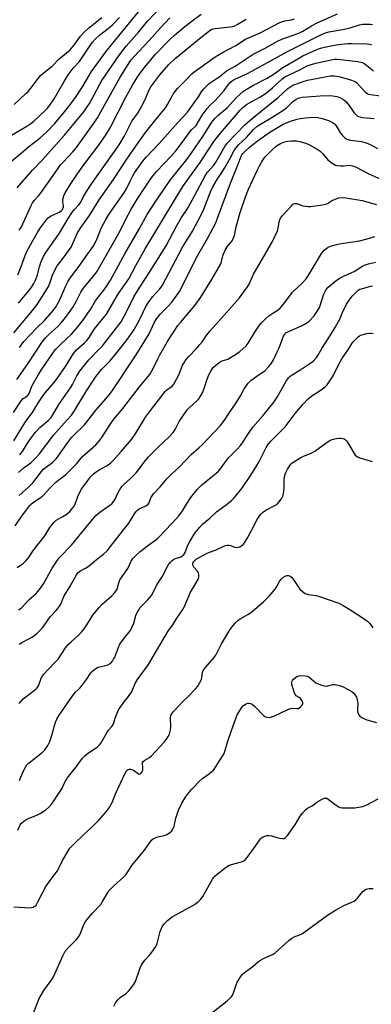
# Model space of a CAD drawing. Units: inches. Extents: x 1267768 to 1273768, y 565449 to 569450.
# Drawn here: x 1269348 to 1269506, y 567947 to 568388 of the extents above; entities that cross this region are included whole.
import ezdxf

# ---------------------------------------------------------------- set-up
doc = ezdxf.new("R2010")
doc.units = ezdxf.units.IN
doc.header["$MEASUREMENT"] = 0
doc.layers.add('Undefined', color=1, linetype='Continuous')

msp = doc.modelspace()

# ---------------------------------------------------------------- linework, layer by layer
at = {"layer": 'Undefined'}
for points, elevation in [([(1269347.18, 568312.46), (1269350.76, 568316.66), (1269354.06, 568320.32), (1269358.56, 568324.99), (1269368.2, 568335.97), (1269372.76, 568341.25), (1269377.07, 568346.56), (1269378.29, 568348.21), (1269379.52, 568350.17), (1269385.12, 568360.5), (1269393.01, 568371.95), (1269396.05, 568375.84), (1269401.63, 568382.27), (1269405.56, 568387.09), (1269412.42, 568394.16)], 512), ([(1269343.82, 568335.56), (1269351.47, 568340.07), (1269353.36, 568341.32), (1269354.66, 568342.35), (1269356.76, 568344.2), (1269360.59, 568347.99), (1269361.8, 568349.47), (1269363.74, 568352.33), (1269368.19, 568360.14), (1269370.07, 568363.1), (1269372.32, 568366), (1269375.06, 568369.06), (1269380.82, 568377.47), (1269382.17, 568379.03), (1269384.05, 568380.81), (1269387.91, 568383.76), (1269390.05, 568385.54), (1269392.96, 568388.69)], 508), ([(1269344.69, 568324.45), (1269348.97, 568327.96), (1269352.25, 568330.88), (1269357.43, 568334.86), (1269360.47, 568337.55), (1269364.04, 568341.31), (1269368.38, 568346.43), (1269370.18, 568348.72), (1269373.29, 568352.92), (1269376.46, 568357.72), (1269380.52, 568364.47), (1269383.26, 568368.48), (1269386.81, 568373.39), (1269389.99, 568377.16), (1269401.49, 568391.23)], 510), ([(1269345.74, 568247.64), (1269354.05, 568257.54), (1269356.15, 568260.24), (1269359.54, 568265.6), (1269361.21, 568268.4), (1269361.83, 568269.82), (1269363.05, 568273.33), (1269364.77, 568277.08), (1269365.61, 568278.33), (1269368.24, 568281.59), (1269371.28, 568285.95), (1269371.97, 568287.25), (1269374.25, 568292.34), (1269375.36, 568294.33), (1269379.49, 568300.05), (1269383.96, 568307.07), (1269390.25, 568316.22), (1269395.96, 568324.84), (1269399.22, 568329.59), (1269404.61, 568337.24), (1269409.45, 568343.14), (1269413.56, 568348.32), (1269414.48, 568349.76), (1269417, 568354.42), (1269417.86, 568355.61), (1269419.01, 568356.96), (1269422.46, 568360.34), (1269425.38, 568363.45), (1269426.22, 568364.22), (1269427.29, 568365.03), (1269435.91, 568371.17), (1269439.39, 568373.14), (1269445.1, 568376.17), (1269449.38, 568379.06), (1269456.03, 568381.84), (1269464.78, 568386.44), (1269467.03, 568387.16), (1269469.93, 568387.66), (1269471.29, 568388.07)], 520), ([(1269345.77, 568349.84), (1269351.03, 568354.66), (1269352.02, 568355.66), (1269353.87, 568357.8), (1269356.5, 568361.46), (1269357.59, 568362.74), (1269358.59, 568363.62), (1269362.87, 568367), (1269366.02, 568370.19), (1269370.74, 568374.16), (1269373.01, 568376.75), (1269375.56, 568380.3), (1269377.28, 568382.24), (1269379.16, 568384), (1269385.01, 568388.75)], 506), ([(1269347.47, 568273.48), (1269349, 568277.24), (1269350.72, 568282.21), (1269351.47, 568283.98), (1269353.84, 568288.29), (1269356.3, 568292.52), (1269357.5, 568294.39), (1269359.22, 568296.78), (1269360.29, 568298.19), (1269361.07, 568299.03), (1269361.72, 568299.57), (1269362.43, 568300.02), (1269365.35, 568301.23), (1269366.1, 568301.63), (1269366.97, 568302.29), (1269367.57, 568303), (1269367.82, 568303.56), (1269367.89, 568303.97), (1269367.87, 568304.5), (1269367.57, 568306.15), (1269367.64, 568307.25), (1269368.03, 568308.88), (1269368.67, 568310.19), (1269371.35, 568314.5), (1269375.84, 568321.15), (1269378.78, 568325.13), (1269383.2, 568330.79), (1269386.8, 568335.97), (1269388.83, 568339.39), (1269395.85, 568353.06), (1269398.76, 568358.38), (1269401.19, 568362.35), (1269403.56, 568365.54), (1269409.15, 568372.3), (1269415.69, 568379.03), (1269417.65, 568380.85), (1269421.49, 568384.08), (1269425.56, 568387.25), (1269429.63, 568390.18)], 516), ([(1269347.83, 568260.83), (1269352.22, 568266.2), (1269353.74, 568268.25), (1269354.65, 568269.73), (1269355.48, 568271.48), (1269356.22, 568273.58), (1269357.17, 568277.2), (1269357.75, 568279.02), (1269358.97, 568281.74), (1269359.94, 568283.59), (1269366.09, 568292.18), (1269370, 568298.74), (1269371.92, 568301.69), (1269372.82, 568302.85), (1269374.72, 568304.82), (1269375.41, 568305.67), (1269375.86, 568306.4), (1269376.74, 568308.25), (1269377.75, 568310.06), (1269380.12, 568313.76), (1269390.05, 568327.63), (1269392.82, 568331.75), (1269395.05, 568335.5), (1269398.5, 568342.27), (1269401.14, 568345.95), (1269402.99, 568349.22), (1269404.35, 568351.77), (1269406.23, 568356.28), (1269407.02, 568357.7), (1269411, 568363.02), (1269415.12, 568367.68), (1269417.94, 568370.32), (1269429.38, 568379.8), (1269432.79, 568382.47), (1269434.12, 568383.29), (1269434.92, 568383.58), (1269435.78, 568383.76), (1269442.62, 568384.49), (1269443.7, 568384.69), (1269444.7, 568384.99), (1269445.75, 568385.52), (1269449.65, 568387.98)], 518), ([(1269348.12, 568293.52), (1269348.97, 568294.79), (1269353.43, 568304.61), (1269354.04, 568305.76), (1269354.81, 568306.83), (1269356.67, 568308.83), (1269357.92, 568310.34), (1269365.32, 568321.02), (1269366.48, 568322.57), (1269367.74, 568324.02), (1269372.08, 568328.57), (1269373.77, 568330.57), (1269381.98, 568342), (1269383.13, 568343.83), (1269387.67, 568351.82), (1269393.08, 568361.64), (1269397.29, 568368.42), (1269398.11, 568369.58), (1269399.5, 568371.3), (1269406.32, 568378.35), (1269411.32, 568384.03), (1269415.51, 568388.53)], 514), ([(1269348.25, 568240.97), (1269350.22, 568243.65), (1269355.79, 568249.65), (1269359.36, 568253.15), (1269362.73, 568256.86), (1269364.37, 568258.95), (1269366.09, 568262.02), (1269368.89, 568268.6), (1269369.83, 568270.43), (1269370.82, 568271.89), (1269374.5, 568276.86), (1269381.38, 568286.58), (1269382.68, 568289.05), (1269384.93, 568294.67), (1269386.67, 568297.97), (1269388.26, 568300.49), (1269393.96, 568308.63), (1269395.21, 568310.54), (1269396.22, 568312.27), (1269397.88, 568315.77), (1269398.79, 568317.49), (1269399.77, 568319.17), (1269401.14, 568321.25), (1269403.51, 568324.47), (1269404.89, 568326.15), (1269410.91, 568332.48), (1269419.15, 568341.79), (1269423.47, 568346.38), (1269426.46, 568350.45), (1269428.32, 568353.17), (1269429.91, 568355.77), (1269430.73, 568356.85), (1269431.93, 568358.03), (1269433.22, 568359.13), (1269437.56, 568362.15), (1269439.87, 568364.01), (1269440.98, 568364.8), (1269444.75, 568366.91), (1269452.9, 568372.25), (1269458.58, 568375.17), (1269463.45, 568377.92), (1269466.02, 568379.1), (1269472.12, 568381.28), (1269473.64, 568381.9), (1269475.04, 568382.63), (1269479.01, 568384.97), (1269481.44, 568386.3), (1269490.56, 568390.3)], 522), ([(1269346.95, 568226.72), (1269351.89, 568233.73), (1269358.17, 568243.23), (1269360.01, 568245.49), (1269361.41, 568246.87), (1269365.38, 568250.45), (1269366.75, 568251.94), (1269368.39, 568253.93), (1269371.25, 568257.73), (1269372.25, 568259.18), (1269373.73, 568261.87), (1269375.73, 568265.78), (1269376.44, 568266.95), (1269377.42, 568268.26), (1269381.83, 568273.52), (1269382.88, 568274.9), (1269391.98, 568290.85), (1269393.6, 568293.91), (1269395.67, 568298.16), (1269398.25, 568302.97), (1269401.22, 568307.8), (1269407.14, 568316.81), (1269408.16, 568318.15), (1269409.67, 568319.89), (1269415.93, 568326.49), (1269418.19, 568329.06), (1269421.02, 568332.77), (1269424.58, 568337.74), (1269425.32, 568338.54), (1269426.77, 568339.83), (1269427.27, 568340.4), (1269430, 568344.94), (1269432.22, 568348.02), (1269433.39, 568349.29), (1269435.88, 568351.61), (1269438.67, 568354.65), (1269439.81, 568355.99), (1269441.85, 568358.72), (1269442.6, 568359.6), (1269443.44, 568360.39), (1269444.33, 568360.93), (1269450.65, 568363.81), (1269468.25, 568373.45), (1269482.82, 568380.79), (1269485.24, 568381.81), (1269486.74, 568382.31), (1269493.72, 568383.49), (1269496.77, 568384.26), (1269500.5, 568385.43), (1269501.76, 568385.7), (1269503.61, 568385.77), (1269505.27, 568385.7), (1269506.22, 568385.53)], 524), ([(1269345.49, 568211.94), (1269348.99, 568217.1), (1269349.93, 568218.17), (1269351.75, 568219.44), (1269352.26, 568219.98), (1269352.65, 568220.73), (1269353.41, 568222.93), (1269353.86, 568224), (1269356.71, 568229.02), (1269357.88, 568230.89), (1269363.45, 568239.02), (1269364.53, 568240.33), (1269367.04, 568242.89), (1269371.57, 568246.98), (1269373.62, 568249.36), (1269376.97, 568253.73), (1269378.85, 568256.38), (1269380, 568258.11), (1269382.23, 568261.85), (1269383.02, 568263.03), (1269385.97, 568266.72), (1269387.09, 568268.25), (1269388.91, 568271.15), (1269395.45, 568283.01), (1269402, 568294.31), (1269405.44, 568300.51), (1269408.9, 568306.03), (1269415.71, 568315.87), (1269423.14, 568325.22), (1269425.45, 568328.31), (1269430.38, 568335.52), (1269434.41, 568341.92), (1269435.65, 568343.58), (1269436.98, 568344.88), (1269441.41, 568348.42), (1269445.25, 568352.74), (1269447.16, 568354.62), (1269448.29, 568355.57), (1269452.76, 568358.24), (1269459.11, 568361.55), (1269461.11, 568362.69), (1269462.76, 568363.74), (1269465.08, 568365.55), (1269466.13, 568366.28), (1269472.86, 568370.25), (1269475.17, 568371.5), (1269479.77, 568373.64), (1269481.41, 568374.34), (1269483.08, 568374.92), (1269484.76, 568375.39), (1269487, 568375.86), (1269490.92, 568376.56), (1269493.68, 568376.91), (1269495.06, 568377), (1269496.98, 568377.01), (1269503.76, 568376.85), (1269505.12, 568376.7), (1269505.85, 568376.47)], 526), ([(1269345.69, 568199.22), (1269350.53, 568207.27), (1269351.51, 568208.68), (1269354.04, 568211.97), (1269356.42, 568215.91), (1269358.5, 568219.09), (1269359.73, 568220.72), (1269363.6, 568225.25), (1269365.03, 568227.15), (1269368.83, 568232.56), (1269372.44, 568238.4), (1269373.76, 568239.94), (1269377.31, 568243.08), (1269378.33, 568244.14), (1269379.34, 568245.55), (1269381.83, 568249.32), (1269387.17, 568255.89), (1269392.55, 568265.17), (1269397.11, 568271.73), (1269400.24, 568277.7), (1269404.52, 568285.25), (1269421.36, 568313.08), (1269422.85, 568315.24), (1269429.16, 568323.81), (1269434.6, 568332.32), (1269435.67, 568333.88), (1269438.16, 568336.92), (1269444.56, 568344.22), (1269446.92, 568347.11), (1269448.24, 568348.42), (1269449.85, 568349.7), (1269452.29, 568351.16), (1269455.6, 568352.91), (1269458.24, 568354.62), (1269461.53, 568357.22), (1269465.78, 568361.3), (1269467.04, 568362.17), (1269473.77, 568365.32), (1269477.1, 568367.07), (1269478.36, 568367.57), (1269480.85, 568368.26), (1269487.84, 568369.8), (1269489.46, 568370.06), (1269490.5, 568370.09), (1269491.91, 568369.97), (1269499.78, 568369), (1269501.71, 568368.56), (1269502.44, 568368.24), (1269503.08, 568367.84), (1269506.81, 568364.84)], 528), ([(1269348.29, 568192.97), (1269349.56, 568194.49), (1269351.78, 568198.17), (1269353.08, 568200.16), (1269355.44, 568203.21), (1269357.39, 568205.25), (1269361.04, 568208.36), (1269362.34, 568209.74), (1269363.15, 568210.95), (1269365.88, 568215.55), (1269371.06, 568222.99), (1269371.94, 568224.51), (1269373.73, 568228.07), (1269375.13, 568230.26), (1269379.28, 568235.52), (1269383.95, 568240.23), (1269385.32, 568241.74), (1269393.75, 568252.57), (1269396.32, 568257.27), (1269399.36, 568263.69), (1269401.82, 568267.63), (1269404.96, 568272.35), (1269413.88, 568286.48), (1269418.56, 568295.4), (1269420.75, 568299.21), (1269423.24, 568302.97), (1269425.59, 568307.02), (1269431.33, 568317.79), (1269432.43, 568319.48), (1269435.17, 568322.56), (1269436.01, 568323.69), (1269440.16, 568331.03), (1269441.18, 568332.53), (1269449.21, 568340.86), (1269452.48, 568343.58), (1269460.51, 568350), (1269464, 568352.95), (1269468.36, 568356.86), (1269469.69, 568357.87), (1269470.59, 568358.36), (1269471.95, 568358.91), (1269475.29, 568360.09), (1269477.15, 568360.63), (1269478.79, 568361.01), (1269485.84, 568362.36), (1269487.48, 568362.59), (1269489.22, 568362.56), (1269491.86, 568362.21), (1269496.45, 568360.88), (1269498.12, 568360.27), (1269498.75, 568359.9), (1269499.16, 568359.55), (1269502.65, 568355.71), (1269503.3, 568355.11), (1269504.01, 568354.64), (1269504.53, 568354.42), (1269505.34, 568354.22), (1269510.1, 568353.59)], 530), ([(1269347.8, 568123.71), (1269348.48, 568124.08), (1269349.3, 568124.76), (1269352.51, 568128.22), (1269355.62, 568130.95), (1269356.45, 568131.78), (1269357.68, 568133.35), (1269358.99, 568135.22), (1269362.9, 568142.26), (1269364.94, 568145.47), (1269365.97, 568146.89), (1269371.43, 568152.58), (1269378.01, 568160.6), (1269382.45, 568165.85), (1269384.19, 568167.4), (1269388.64, 568170.43), (1269389.5, 568171.1), (1269390.07, 568171.66), (1269391.09, 568173.2), (1269392.31, 568175.88), (1269393.01, 568177.2), (1269393.63, 568178.22), (1269394.16, 568178.91), (1269395.15, 568179.95), (1269397.94, 568182.47), (1269400.41, 568185), (1269404.67, 568190.48), (1269406.04, 568192.04), (1269410.56, 568196.69), (1269415.25, 568201.12), (1269417.07, 568203.05), (1269417.9, 568204.39), (1269419.72, 568207.95), (1269423.24, 568213.09), (1269424.27, 568214.21), (1269427.36, 568216.85), (1269428.48, 568218.12), (1269429.32, 568219.24), (1269430.11, 568220.75), (1269431.13, 568223.11), (1269432.24, 568226.88), (1269432.99, 568228.74), (1269433.86, 568230.5), (1269434.94, 568232.04), (1269436.11, 568233.18), (1269438.15, 568234.62), (1269439.03, 568235.04), (1269441.51, 568235.81), (1269442.77, 568236.51), (1269444.96, 568237.9), (1269446.84, 568239.27), (1269449.72, 568241.75), (1269450.65, 568242.94), (1269453.63, 568247.9), (1269455.76, 568250.98), (1269456.66, 568252.11), (1269458.55, 568254.01), (1269459.88, 568255.18), (1269461.7, 568256.46), (1269464.05, 568257.92), (1269464.92, 568258.65), (1269467, 568261.11), (1269470.48, 568265.74), (1269474.64, 568269.63), (1269476.54, 568271.76), (1269477.53, 568273.14), (1269480.1, 568277.62), (1269483.5, 568283.12), (1269484.16, 568284.04), (1269484.72, 568284.65), (1269485.78, 568285.53), (1269486.5, 568285.96), (1269487.86, 568286.5), (1269490.12, 568287.2), (1269491.56, 568287.49), (1269497.55, 568288.26), (1269500.4, 568288.84), (1269503.93, 568289.71), (1269507.29, 568290.66)], 540), ([(1269348.04, 568108.31), (1269349.22, 568109.06), (1269352.7, 568110.79), (1269354.45, 568111.92), (1269356.06, 568113.2), (1269358.55, 568115.66), (1269359.28, 568116.56), (1269362, 568120.47), (1269364.7, 568123.41), (1269366.25, 568125.44), (1269366.65, 568126.19), (1269367.7, 568128.84), (1269368.2, 568129.87), (1269370.91, 568134.27), (1269373.71, 568139.3), (1269374.37, 568140.22), (1269375.17, 568140.88), (1269377.76, 568142.29), (1269379.35, 568143.33), (1269382.66, 568146.15), (1269385.8, 568148.57), (1269387.46, 568150.08), (1269388.39, 568151.17), (1269392.18, 568156.2), (1269394.81, 568159.43), (1269397.12, 568162.42), (1269397.94, 568163.61), (1269399.64, 568166.55), (1269400.5, 568167.67), (1269401.1, 568168.27), (1269401.78, 568168.77), (1269404.78, 568170.24), (1269405.76, 568170.96), (1269406.23, 568171.58), (1269407.1, 568173.71), (1269408.25, 568175.6), (1269411.14, 568178.71), (1269414.22, 568182.33), (1269416.4, 568184.54), (1269419.91, 568187.7), (1269425.07, 568193.08), (1269428.53, 568196.07), (1269430.18, 568197.63), (1269438.12, 568206.05), (1269440.06, 568208.59), (1269442.28, 568211.97), (1269445.28, 568216.22), (1269447.22, 568219.34), (1269448.81, 568222.56), (1269450.6, 568225.09), (1269451.16, 568225.71), (1269451.8, 568226.27), (1269454.57, 568228.14), (1269458.16, 568230.8), (1269459.84, 568232.47), (1269461.13, 568234.05), (1269462.01, 568235.49), (1269463.52, 568238.73), (1269464.46, 568240.91), (1269466.34, 568245.79), (1269467, 568247.03), (1269467.52, 568247.53), (1269468.42, 568248.06), (1269474.49, 568250.66), (1269476.06, 568251.48), (1269477.91, 568252.89), (1269480.15, 568255.27), (1269481.67, 568257.46), (1269482.56, 568258.99), (1269483.03, 568260.28), (1269484.29, 568264.56), (1269485.4, 568266.67), (1269486.27, 568267.85), (1269487.13, 568268.63), (1269489.86, 568270.83), (1269491.74, 568272.2), (1269492.78, 568272.73), (1269498.45, 568275.26), (1269501.7, 568277.38), (1269502.78, 568277.95), (1269504.47, 568278.49), (1269507.63, 568279.22)], 542), ([(1269348.09, 568081.68), (1269349.92, 568083.8), (1269351.03, 568084.72), (1269354.97, 568087.63), (1269356.01, 568088.55), (1269356.47, 568089.2), (1269356.83, 568089.92), (1269357.99, 568093.14), (1269358.52, 568094.05), (1269359.18, 568094.93), (1269360.91, 568096.84), (1269364.47, 568100.48), (1269365.47, 568101.6), (1269368.86, 568106.59), (1269370.22, 568108.34), (1269371.28, 568109.35), (1269374.83, 568112.43), (1269376.04, 568113.66), (1269377.55, 568115.81), (1269381.02, 568121.29), (1269383.85, 568124.7), (1269385.25, 568126.2), (1269389.6, 568129.91), (1269390.78, 568131.19), (1269391.46, 568132.15), (1269391.88, 568132.92), (1269392.66, 568135.67), (1269393.21, 568137.01), (1269396.69, 568142.09), (1269398.26, 568145.37), (1269398.98, 568146.56), (1269400.15, 568147.82), (1269402.29, 568149.77), (1269406.18, 568152.77), (1269409.3, 568155), (1269410.14, 568155.71), (1269411.35, 568156.91), (1269418.57, 568164.56), (1269419.7, 568165.86), (1269421.19, 568167.88), (1269423.01, 568170.89), (1269424.96, 568173.89), (1269426.55, 568176.01), (1269427.85, 568177.56), (1269429.82, 568179.53), (1269434.65, 568183.41), (1269437.11, 568185.53), (1269438.15, 568186.57), (1269441.72, 568191.48), (1269445.88, 568195.71), (1269447.15, 568197.16), (1269447.95, 568198.26), (1269450.79, 568202.56), (1269452.77, 568205.36), (1269457.25, 568210.48), (1269462.32, 568216.74), (1269463.67, 568218.8), (1269467.63, 568225.91), (1269468.72, 568227.45), (1269469.44, 568228.17), (1269470.3, 568228.83), (1269473.74, 568230.92), (1269478.73, 568234.16), (1269479.83, 568235.08), (1269481.18, 568236.5), (1269481.82, 568237.42), (1269483.58, 568240.63), (1269487.17, 568246.13), (1269489.73, 568250.25), (1269491.68, 568253.76), (1269492.81, 568256.65), (1269494.67, 568260.42), (1269495.77, 568262.17), (1269497.17, 568264.07), (1269499.27, 568266.13), (1269499.94, 568266.68), (1269500.68, 568267.11), (1269501.76, 568267.46), (1269505.52, 568268.41), (1269506.34, 568268.57)], 544), ([(1269348.19, 568047.27), (1269349.83, 568051.26), (1269350.89, 568053.31), (1269351.52, 568054.25), (1269352.12, 568054.87), (1269353.24, 568055.81), (1269358.54, 568059.95), (1269359.58, 568060.95), (1269360.86, 568062.92), (1269361.82, 568064.75), (1269362.58, 568066.99), (1269364.31, 568073.32), (1269364.94, 568074.78), (1269365.97, 568076.44), (1269372.11, 568085.26), (1269373.35, 568086.73), (1269375.24, 568088.58), (1269376.02, 568089.46), (1269378.26, 568092.53), (1269380.22, 568095.4), (1269380.95, 568096.27), (1269382.01, 568097.15), (1269383.17, 568097.86), (1269384.25, 568098.2), (1269386.77, 568098.71), (1269387.84, 568099.08), (1269389.04, 568099.83), (1269389.79, 568100.61), (1269390.37, 568101.51), (1269390.86, 568102.48), (1269392.35, 568106.51), (1269393.2, 568108.24), (1269395.21, 568111.07), (1269397.84, 568114.24), (1269398.44, 568115.23), (1269399.41, 568117.68), (1269400.33, 568121.12), (1269400.91, 568122.43), (1269401.59, 568123.7), (1269402.26, 568124.62), (1269405.51, 568127.91), (1269406.64, 568129.16), (1269407.33, 568130.04), (1269407.88, 568131.03), (1269409.71, 568134.81), (1269412.06, 568138.45), (1269414.86, 568143.56), (1269415.66, 568144.79), (1269416.46, 568145.62), (1269417.38, 568146.31), (1269418.11, 568146.65), (1269420.46, 568147.39), (1269421.23, 568147.79), (1269421.66, 568148.16), (1269422.02, 568148.59), (1269422.45, 568149.33), (1269423.64, 568152.6), (1269424.43, 568154.17), (1269426.8, 568157.96), (1269429.02, 568160.66), (1269430.23, 568161.92), (1269433.41, 568164.65), (1269436.5, 568167.55), (1269440.79, 568170.66), (1269443.3, 568172.72), (1269444.36, 568173.75), (1269445.71, 568175.34), (1269447.22, 568177.2), (1269448.06, 568178.37), (1269451.48, 568183.41), (1269454.31, 568187.86), (1269455.32, 568189.65), (1269458.7, 568196.29), (1269459.7, 568197.89), (1269460.82, 568199.16), (1269467.11, 568205.49), (1269468.56, 568207.32), (1269470.72, 568210.36), (1269471.62, 568211.51), (1269475.1, 568215.46), (1269477.55, 568218.02), (1269479.08, 568219.39), (1269482.48, 568221.53), (1269483.94, 568222.56), (1269485.12, 568223.48), (1269485.96, 568224.3), (1269486.96, 568225.68), (1269488.64, 568228.35), (1269491.23, 568233.53), (1269492.58, 568235.89), (1269495.49, 568240.23), (1269497.19, 568243), (1269497.86, 568243.92), (1269499.81, 568245.76), (1269500.52, 568246.29), (1269501.03, 568246.55), (1269502.11, 568246.88), (1269503.81, 568247.26), (1269504.93, 568247.45), (1269505.75, 568247.48), (1269506.53, 568247.26)], 546), ([(1269347.42, 568025.04), (1269348.56, 568027.49), (1269349.09, 568028.11), (1269350.14, 568029.02), (1269351.05, 568029.67), (1269351.78, 568030.06), (1269355.98, 568031.77), (1269357.54, 568032.5), (1269359.97, 568034.17), (1269361.56, 568035.48), (1269362.65, 568036.86), (1269366.63, 568042.58), (1269367.14, 568043.5), (1269368.34, 568046.25), (1269369.58, 568048.33), (1269373.71, 568053.55), (1269376.48, 568057.26), (1269377.45, 568058.29), (1269378.73, 568059.39), (1269382.98, 568062.19), (1269384.06, 568063.2), (1269384.82, 568064.11), (1269385.42, 568065.13), (1269387.4, 568068.94), (1269388.06, 568069.81), (1269389.54, 568071.48), (1269390.16, 568072.37), (1269390.47, 568073.06), (1269391.08, 568075.14), (1269391.74, 568077.04), (1269392.19, 568078.08), (1269392.62, 568078.84), (1269395.07, 568082.45), (1269396.98, 568084.91), (1269398.3, 568086.8), (1269398.85, 568087.8), (1269400.21, 568090.91), (1269401.08, 568092.43), (1269402.22, 568094.15), (1269405.95, 568099.17), (1269410.13, 568106.36), (1269413.89, 568112.64), (1269414.99, 568114.33), (1269416.87, 568116.9), (1269418.67, 568119.95), (1269421.32, 568123.82), (1269421.88, 568124.78), (1269424.79, 568131.5), (1269425.5, 568132.79), (1269427.93, 568136.79), (1269428.32, 568137.55), (1269428.56, 568138.34), (1269428.58, 568139.39), (1269428.35, 568140.14), (1269427.76, 568141.06), (1269426.35, 568142.74), (1269425.97, 568143.39), (1269425.85, 568143.86), (1269425.84, 568144.34), (1269425.93, 568144.81), (1269426.14, 568145.26), (1269426.66, 568145.79), (1269427.36, 568146.27), (1269431.91, 568148.82), (1269433.37, 568149.44), (1269436.35, 568150.42), (1269439.12, 568151.86), (1269440.47, 568152.43), (1269441.3, 568152.63), (1269442.08, 568152.6), (1269442.83, 568152.4), (1269444.56, 568151.72), (1269445.33, 568151.6), (1269446.11, 568151.67), (1269446.87, 568151.87), (1269447.35, 568152.08), (1269448, 568152.52), (1269448.39, 568152.91), (1269448.92, 568153.62), (1269450.35, 568155.93), (1269452.33, 568159.46), (1269454.79, 568164.3), (1269456.26, 568166.42), (1269457.05, 568167.23), (1269458.46, 568168.22), (1269462.61, 568170.31), (1269463.57, 568170.92), (1269464.56, 568171.98), (1269465.74, 568173.65), (1269466.22, 568174.81), (1269466.57, 568176.74), (1269466.68, 568178.19), (1269466.76, 568182.03), (1269467.06, 568183.86), (1269467.51, 568185.1), (1269468.28, 568186.64), (1269469.05, 568187.89), (1269469.75, 568188.78), (1269470.36, 568189.36), (1269471.03, 568189.87), (1269474.14, 568191.85), (1269475.16, 568192.33), (1269479.13, 568193.93), (1269480.41, 568194.59), (1269485.95, 568198.68), (1269487.2, 568199.47), (1269488.3, 568199.88), (1269490.04, 568200.32), (1269491.16, 568200.43), (1269492.27, 568200.43), (1269493.08, 568200.33), (1269493.58, 568200.16), (1269494.26, 568199.73), (1269494.84, 568199.15), (1269495.62, 568197.93), (1269498.05, 568193.58), (1269498.55, 568192.88), (1269498.94, 568192.5), (1269499.61, 568192.06), (1269500.65, 568191.61), (1269504.71, 568190.52), (1269506.1, 568190.02)], 548), ([(1269345.71, 567990.74), (1269353, 567990.3), (1269353.56, 567990.37), (1269354.32, 567990.62), (1269355.02, 567991.02), (1269355.61, 567991.55), (1269356.48, 567992.97), (1269359.95, 567999.85), (1269362.18, 568002.99), (1269365.19, 568006.82), (1269365.69, 568007.71), (1269367.45, 568011.42), (1269369.84, 568015.47), (1269370.8, 568016.94), (1269371.75, 568018.05), (1269372.98, 568019.28), (1269376.72, 568022.84), (1269380.95, 568026.69), (1269383.81, 568029.46), (1269386.86, 568033.11), (1269388.32, 568035.02), (1269389.73, 568037.43), (1269391.41, 568041.66), (1269395.33, 568050.21), (1269396.14, 568051.61), (1269396.46, 568051.94), (1269396.89, 568052.22), (1269397.37, 568052.38), (1269397.88, 568052.38), (1269398.41, 568052.22), (1269399.21, 568051.83), (1269401.57, 568050.26), (1269402, 568050.18), (1269402.6, 568050.45), (1269403.23, 568051.23), (1269403.46, 568051.96), (1269403.48, 568053.03), (1269403.31, 568054.88), (1269403.35, 568055.35), (1269403.54, 568055.76), (1269404.3, 568056.4), (1269406.5, 568057.6), (1269407.37, 568058.29), (1269412.94, 568064.49), (1269413.97, 568065.82), (1269414.77, 568067.01), (1269415.32, 568068.01), (1269415.87, 568069.81), (1269416.02, 568071.21), (1269415.8, 568075.37), (1269415.91, 568076.2), (1269416.23, 568076.93), (1269417.1, 568078.07), (1269419.65, 568080.88), (1269421.07, 568082.34), (1269423.96, 568085.06), (1269426.97, 568088.22), (1269428.08, 568089.56), (1269429.01, 568091.08), (1269429.66, 568092.41), (1269429.91, 568093.42), (1269430.15, 568095.54), (1269430.28, 568096.03), (1269430.53, 568096.54), (1269431.38, 568097.72), (1269435.2, 568102.22), (1269436.08, 568103.39), (1269438.63, 568108.38), (1269442.33, 568114.47), (1269443.31, 568115.86), (1269444.78, 568117.7), (1269445.78, 568118.75), (1269446.99, 568119.56), (1269450.51, 568121.52), (1269451.71, 568122.3), (1269457.44, 568127.25), (1269460.04, 568129.77), (1269462.67, 568132.88), (1269463.46, 568134.05), (1269464.6, 568136.39), (1269465.39, 568137.44), (1269466.21, 568138.15), (1269467.13, 568138.71), (1269467.87, 568138.98), (1269468.63, 568139.03), (1269469.41, 568138.76), (1269470.09, 568138.26), (1269470.83, 568137.35), (1269473.79, 568132.95), (1269475.02, 568131.79), (1269476.15, 568130.99), (1269476.66, 568130.76), (1269477.5, 568130.53), (1269481.03, 568130.04), (1269482.18, 568129.77), (1269491.18, 568126.58), (1269493.19, 568125.57), (1269496.15, 568123.85), (1269503.01, 568119.33), (1269504.19, 568118.47), (1269505.14, 568117.46), (1269506.45, 568115.65)], 550), ([(1269353.64, 567940.95), (1269357.06, 567949.67), (1269358.03, 567951.53), (1269359.1, 567953.33), (1269362.46, 567957.83), (1269363.46, 567959.4), (1269367.66, 567968.83), (1269368.71, 567970.86), (1269369.99, 567972.35), (1269373.64, 567975.93), (1269374.55, 567976.99), (1269375.2, 567978.22), (1269376.91, 567982.41), (1269377.54, 567983.67), (1269378.42, 567984.87), (1269380.88, 567987.89), (1269384.6, 567991.85), (1269385.4, 567993.07), (1269387.59, 567996.89), (1269388.23, 567997.87), (1269388.97, 567998.71), (1269390.39, 568000.09), (1269394.78, 568004), (1269395.81, 568005.04), (1269396.48, 568005.97), (1269398.55, 568009.3), (1269404.15, 568016.04), (1269407.38, 568020.54), (1269408.21, 568021.26), (1269409.67, 568021.98), (1269410.8, 568022.28), (1269413.16, 568022.7), (1269414.26, 568023.07), (1269415.44, 568023.8), (1269416.46, 568024.73), (1269416.89, 568025.45), (1269417.43, 568026.76), (1269417.67, 568027.59), (1269418.24, 568030.45), (1269419.41, 568033.93), (1269420.89, 568037.13), (1269422.54, 568039.77), (1269423.93, 568041.66), (1269425.4, 568043.4), (1269429.02, 568047.14), (1269430.31, 568048.29), (1269433.26, 568050.39), (1269435.19, 568052.12), (1269436.03, 568053.25), (1269439.17, 568058.15), (1269439.81, 568059.37), (1269440.24, 568060.42), (1269441.85, 568065.72), (1269444.01, 568072.2), (1269445.75, 568076.66), (1269446.83, 568078.63), (1269447.6, 568079.78), (1269448.58, 568080.77), (1269449.7, 568081.6), (1269450.41, 568081.9), (1269450.89, 568081.94), (1269451.63, 568081.8), (1269452.36, 568081.43), (1269453.66, 568080.32), (1269457.48, 568076.38), (1269458.38, 568075.79), (1269459.34, 568075.55), (1269459.83, 568075.53), (1269460.61, 568075.64), (1269462.15, 568076.11), (1269468.38, 568078.99), (1269469.74, 568079.52), (1269470.58, 568079.64), (1269472.48, 568079.43), (1269473.21, 568079.56), (1269474.1, 568080.2), (1269474.84, 568081.04), (1269475.17, 568081.73), (1269475.14, 568082.17), (1269474.71, 568083.08), (1269474.05, 568083.92), (1269473.42, 568084.42), (1269472.09, 568085.19), (1269471.61, 568085.8), (1269471.17, 568086.86), (1269470.3, 568089.74), (1269470.11, 568090.59), (1269470.12, 568091.39), (1269470.46, 568092.06), (1269470.98, 568092.67), (1269471.79, 568093.42), (1269472.47, 568093.86), (1269473.29, 568094.11), (1269474.16, 568094.22), (1269476.1, 568094.13), (1269477.06, 568093.91), (1269477.74, 568093.59), (1269478.85, 568092.81), (1269480.97, 568091.03), (1269481.73, 568090.64), (1269483.08, 568090.15), (1269484.73, 568089.67), (1269485.56, 568089.56), (1269486.3, 568089.65), (1269488.56, 568090.25), (1269489.43, 568090.24), (1269490.88, 568090), (1269492.03, 568089.69), (1269492.84, 568089.34), (1269495.75, 568087.83), (1269497.02, 568087.07), (1269497.88, 568086.33), (1269498.56, 568085.5), (1269499.08, 568084.56), (1269499.45, 568083.51), (1269499.65, 568082.71), (1269499.76, 568081.88), (1269499.62, 568078.94), (1269499.65, 568078.08), (1269499.84, 568077.32), (1269500.18, 568076.64), (1269500.65, 568076.05), (1269501.51, 568075.45), (1269503.25, 568074.63), (1269504.77, 568074.09), (1269508.08, 568073.3)], 552), ([(1269390.47, 567946.24), (1269391.23, 567947.79), (1269392.3, 567949.16), (1269393.31, 567950.2), (1269396.07, 567952.18), (1269396.94, 567952.91), (1269397.88, 567953.98), (1269399.28, 567955.79), (1269399.73, 567956.51), (1269400.1, 567957.31), (1269402.28, 567963.44), (1269402.73, 567964.53), (1269403.14, 567965.28), (1269404.27, 567966.92), (1269406.46, 567969.1), (1269407.21, 567969.95), (1269409.32, 567973.02), (1269409.87, 567974.34), (1269411.25, 567979.7), (1269412.1, 567981.81), (1269412.83, 567983), (1269414.54, 567984.6), (1269416.63, 567986.23), (1269425.89, 567991.4), (1269427.13, 567992.17), (1269428.28, 567993.03), (1269429.25, 567994.03), (1269430.25, 567995.39), (1269434.65, 568003.07), (1269435.12, 568003.8), (1269435.67, 568004.47), (1269436.76, 568005.41), (1269440.22, 568008.08), (1269441.88, 568009.23), (1269443.2, 568009.74), (1269447.68, 568010.85), (1269448.43, 568011.16), (1269449.26, 568011.7), (1269450.2, 568012.76), (1269452.22, 568015.72), (1269455.49, 568020.3), (1269456.04, 568020.99), (1269456.65, 568021.59), (1269457.4, 568022.02), (1269458.23, 568022.35), (1269459.08, 568022.6), (1269459.93, 568022.72), (1269460.99, 568022.53), (1269463.39, 568021.74), (1269464.79, 568021.42), (1269466.18, 568021.29), (1269466.7, 568021.37), (1269467.12, 568021.57), (1269467.7, 568022), (1269468.23, 568022.61), (1269471.82, 568027.77), (1269473.83, 568031.25), (1269475.11, 568032.85), (1269476.29, 568034.14), (1269477.2, 568034.83), (1269479.22, 568035.98), (1269481.75, 568037.89), (1269484.03, 568039.02), (1269484.79, 568039.3), (1269485.29, 568039.39), (1269485.77, 568039.33), (1269486.46, 568038.98), (1269489.4, 568036.69), (1269491.07, 568035.51), (1269491.84, 568035.14), (1269492.67, 568034.99), (1269498.43, 568035.04), (1269500.18, 568035.28), (1269501.9, 568035.63), (1269503.45, 568036.23), (1269508.8, 568039.05)], 554), ([(1269432.65, 567941.99), (1269441.22, 567948.69), (1269442.97, 567950.36), (1269443.57, 567951.24), (1269444.05, 567952.23), (1269445.21, 567955.91), (1269445.66, 567957), (1269447.59, 567959.97), (1269448.14, 567960.66), (1269448.77, 567961.26), (1269452.86, 567964.16), (1269455.28, 567966.22), (1269456.21, 567966.9), (1269457.52, 567967.6), (1269461.76, 567969.63), (1269462.73, 567970.22), (1269468.76, 567975.69), (1269470.11, 567976.79), (1269471.23, 567977.36), (1269473.99, 567978.33), (1269474.99, 567978.88), (1269486.09, 567987), (1269489.79, 567989.27), (1269493.47, 567991.37), (1269497.04, 567992.79), (1269498.05, 567993.35), (1269498.97, 567994.04), (1269499.6, 567994.63), (1269501.23, 567996.74), (1269502.01, 567997.6), (1269502.64, 567998.14), (1269503.51, 567998.65), (1269503.98, 567998.83), (1269504.83, 567998.98), (1269505.7, 567999.02), (1269506.55, 567998.92)], 556)]:
    msp.add_lwpolyline(points, dxfattribs=dict(at, elevation=elevation))
for points in [[(1269347.77, 568185.11, 532), (1269350.37, 568187.31, 532), (1269353.3, 568189.41, 532), (1269355.75, 568191.82, 532), (1269356.96, 568193.27, 532), (1269363.54, 568202.01, 532), (1269369.62, 568208.6, 532), (1269371.48, 568210.78, 532), (1269372.92, 568212.92, 532), (1269378.19, 568221.59, 532), (1269382.6, 568228.18, 532), (1269384.87, 568231.12, 532), (1269388.51, 568234.77, 532), (1269390.19, 568236.69, 532), (1269395.51, 568243.38, 532), (1269397.38, 568245.86, 532), (1269399.53, 568249.07, 532), (1269401.12, 568251.82, 532), (1269402.57, 568254.59, 532), (1269404.84, 568259.38, 532), (1269405.79, 568261.09, 532), (1269407.72, 568263.64, 532), (1269411.09, 568267.34, 532), (1269412.07, 568268.69, 532), (1269413.95, 568272.03, 532), (1269420.85, 568285.33, 532), (1269421.9, 568287.14, 532), (1269424.49, 568291.11, 532), (1269425.67, 568293.06, 532), (1269429.79, 568300.66, 532), (1269430.81, 568302.88, 532), (1269433.82, 568310.71, 532), (1269434.84, 568312.89, 532), (1269436.92, 568316.45, 532), (1269438.85, 568319.33, 532), (1269440.07, 568321.34, 532), (1269442.3, 568325.13, 532), (1269444.53, 568329.43, 532), (1269445.49, 568330.8, 532), (1269446.49, 568331.87, 532), (1269449.7, 568334.93, 532), (1269452.99, 568338.53, 532), (1269454.52, 568339.9, 532), (1269456.1, 568340.99, 532), (1269461.62, 568344.32, 532), (1269466.61, 568347.46, 532), (1269467.75, 568348.35, 532), (1269470.53, 568350.98, 532), (1269472.13, 568352.2, 532), (1269473.43, 568352.77, 532), (1269474.82, 568353.1, 532), (1269482.87, 568353.59, 532), (1269486.99, 568353.73, 532), (1269488.46, 568353.71, 532), (1269490.39, 568353.37, 532), (1269491.73, 568352.9, 532), (1269493.36, 568351.99, 532), (1269494.57, 568351.01, 532), (1269495.44, 568349.88, 532), (1269498.07, 568346.07, 532), (1269498.78, 568345.25, 532), (1269499.59, 568344.61, 532), (1269500.6, 568344.25, 532), (1269501.96, 568343.99, 532), (1269507.06, 568343.49, 532)], [(1269348.12, 568174.77, 534), (1269352.47, 568178.82, 534), (1269354.13, 568180.51, 534), (1269355.75, 568182.46, 534), (1269358.08, 568185.61, 534), (1269358.91, 568186.58, 534), (1269359.88, 568187.4, 534), (1269362.94, 568189.55, 534), (1269364.6, 568191.23, 534), (1269365.5, 568192.35, 534), (1269369.38, 568197.86, 534), (1269371.71, 568200.91, 534), (1269373.22, 568202.6, 534), (1269376.12, 568205.23, 534), (1269377.36, 568206.48, 534), (1269382.54, 568213.16, 534), (1269388.1, 568219.39, 534), (1269389.89, 568221.77, 534), (1269400.53, 568237.73, 534), (1269406.23, 568247.11, 534), (1269408.52, 568252.09, 534), (1269409.51, 568253.89, 534), (1269411.16, 568255.99, 534), (1269414.98, 568259.73, 534), (1269416.41, 568261.31, 534), (1269418.82, 568264.54, 534), (1269419.79, 568266.11, 534), (1269427.98, 568281.98, 534), (1269432.6, 568290.16, 534), (1269434.78, 568294.27, 534), (1269436.07, 568296.89, 534), (1269436.91, 568298.91, 534), (1269442.69, 568314.52, 534), (1269446.19, 568323.02, 534), (1269447.48, 568326.61, 534), (1269447.82, 568327.28, 534), (1269448.25, 568327.89, 534), (1269449.26, 568328.95, 534), (1269451, 568330.54, 534), (1269454.85, 568333.58, 534), (1269460.28, 568337.34, 534), (1269466.29, 568340.93, 534), (1269469.57, 568342.39, 534), (1269472.55, 568343.26, 534), (1269473.96, 568343.52, 534), (1269476.27, 568343.8, 534), (1269479.94, 568344.07, 534), (1269481.84, 568344, 534), (1269483.8, 568343.56, 534), (1269486.62, 568342.58, 534), (1269488.34, 568341.75, 534), (1269489.25, 568341.07, 534), (1269490.04, 568340.24, 534), (1269492.03, 568336.99, 534), (1269492.9, 568335.86, 534), (1269493.88, 568334.85, 534), (1269494.79, 568334.25, 534), (1269496.49, 568333.85, 534), (1269501.37, 568333.19, 534), (1269503.52, 568332.63, 534), (1269505.22, 568331.94, 534), (1269508.49, 568330.1, 534)], [(1269346.25, 568161.19, 536), (1269349.14, 568165.48, 536), (1269352.87, 568170.33, 536), (1269353.66, 568171.12, 536), (1269354.71, 568171.97, 536), (1269357.58, 568173.84, 536), (1269358.49, 568174.54, 536), (1269359.32, 568175.32, 536), (1269361.99, 568178.23, 536), (1269364.34, 568180.6, 536), (1269365.33, 568181.46, 536), (1269368.07, 568183.45, 536), (1269369.18, 568184.35, 536), (1269373.67, 568189, 536), (1269376.46, 568192.27, 536), (1269382.36, 568197.53, 536), (1269384.25, 568199.63, 536), (1269385.06, 568200.76, 536), (1269388.76, 568206.59, 536), (1269390.42, 568208.92, 536), (1269394.45, 568213.78, 536), (1269401.88, 568223.37, 536), (1269405.74, 568227.9, 536), (1269406.59, 568229.01, 536), (1269408.24, 568231.9, 536), (1269410.11, 568235.92, 536), (1269411.05, 568237.74, 536), (1269414.56, 568243.66, 536), (1269417.75, 568248.74, 536), (1269419.17, 568250.82, 536), (1269420.24, 568252.22, 536), (1269426.76, 568259.89, 536), (1269427.96, 568261.43, 536), (1269429.41, 568263.58, 536), (1269434.1, 568271.05, 536), (1269438.31, 568278.48, 536), (1269438.69, 568279.58, 536), (1269439.24, 568282.01, 536), (1269440.32, 568284.59, 536), (1269441.23, 568286.04, 536), (1269443.4, 568288.83, 536), (1269444.1, 568290.08, 536), (1269444.45, 568291.14, 536), (1269445.27, 568295.01, 536), (1269447.04, 568301.52, 536), (1269449.47, 568308.4, 536), (1269450.82, 568311.84, 536), (1269454.6, 568320.21, 536), (1269455.65, 568322.3, 536), (1269456.81, 568324.35, 536), (1269458.15, 568326.22, 536), (1269459.5, 568327.76, 536), (1269461.53, 568329.71, 536), (1269463.34, 568331.21, 536), (1269465.12, 568332.31, 536), (1269466.43, 568332.94, 536), (1269468.28, 568333.42, 536), (1269469.96, 568333.57, 536), (1269472.27, 568333.51, 536), (1269473.7, 568333.29, 536), (1269476.51, 568332.5, 536), (1269478.11, 568331.76, 536), (1269481.47, 568329.8, 536), (1269482.71, 568328.98, 536), (1269483.94, 568327.8, 536), (1269485.62, 568325.71, 536), (1269486.23, 568325.07, 536), (1269488.25, 568323.48, 536), (1269488.95, 568323, 536), (1269489.7, 568322.63, 536), (1269490.5, 568322.44, 536), (1269491.9, 568322.32, 536), (1269493.34, 568322.34, 536), (1269496.03, 568322.56, 536), (1269497.35, 568322.38, 536), (1269498.69, 568321.82, 536), (1269504.7, 568318.74, 536), (1269510.08, 568316.41, 536)], [(1269347.14, 568142.63, 538), (1269349.12, 568143.88, 538), (1269350.05, 568144.58, 538), (1269351.24, 568145.7, 538), (1269352.28, 568146.98, 538), (1269354.5, 568150.4, 538), (1269359.51, 568156.77, 538), (1269361.86, 568160.45, 538), (1269363.58, 568162.76, 538), (1269364.17, 568163.37, 538), (1269364.63, 568163.7, 538), (1269367.65, 568165.37, 538), (1269369.55, 568166.61, 538), (1269370.72, 568167.66, 538), (1269371.98, 568169.07, 538), (1269372.62, 568169.96, 538), (1269373.17, 568170.9, 538), (1269374.41, 568174.41, 538), (1269375.87, 568177.43, 538), (1269378.79, 568181.47, 538), (1269380.2, 568183.28, 538), (1269381.35, 568184.5, 538), (1269382.48, 568185.39, 538), (1269383.94, 568186.32, 538), (1269387.2, 568188.02, 538), (1269388.33, 568188.78, 538), (1269389.17, 568189.47, 538), (1269390.21, 568190.51, 538), (1269393.77, 568194.45, 538), (1269398.37, 568199.91, 538), (1269400.38, 568202.69, 538), (1269404.66, 568209.87, 538), (1269406.84, 568212.84, 538), (1269413.43, 568221.36, 538), (1269414.24, 568222.12, 538), (1269416.53, 568223.8, 538), (1269417.28, 568224.68, 538), (1269419.73, 568229.1, 538), (1269421.27, 568233.12, 538), (1269421.77, 568234.08, 538), (1269422.38, 568235, 538), (1269423.95, 568236.8, 538), (1269427.48, 568240.52, 538), (1269429.03, 568242.31, 538), (1269430.12, 568243.73, 538), (1269431.81, 568246.29, 538), (1269433.4, 568248.27, 538), (1269439.8, 568255.56, 538), (1269446.75, 568263.19, 538), (1269450.28, 568268.14, 538), (1269451.17, 568269.62, 538), (1269453.05, 568273.88, 538), (1269456.01, 568278.85, 538), (1269461.51, 568288.43, 538), (1269463.69, 568293.31, 538), (1269463.99, 568294.42, 538), (1269464.53, 568297.22, 538), (1269464.82, 568298.22, 538), (1269465.15, 568298.93, 538), (1269465.99, 568300.06, 538), (1269470.1, 568304.62, 538), (1269470.69, 568305.15, 538), (1269471.33, 568305.49, 538), (1269471.83, 568305.51, 538), (1269472.36, 568305.42, 538), (1269475.12, 568304.5, 538), (1269476.27, 568304.21, 538), (1269477.43, 568304.1, 538), (1269478.6, 568304.2, 538), (1269483.88, 568304.94, 538), (1269485.31, 568305.22, 538), (1269486.12, 568305.53, 538), (1269487.93, 568306.67, 538), (1269489.51, 568307.4, 538), (1269491.16, 568307.96, 538), (1269492.76, 568308.19, 538), (1269494.41, 568308.05, 538), (1269501.73, 568306.85, 538), (1269508.05, 568305.04, 538)]]:
    msp.add_polyline3d(points, dxfattribs=at)

doc.saveas('drawing.dxf')
